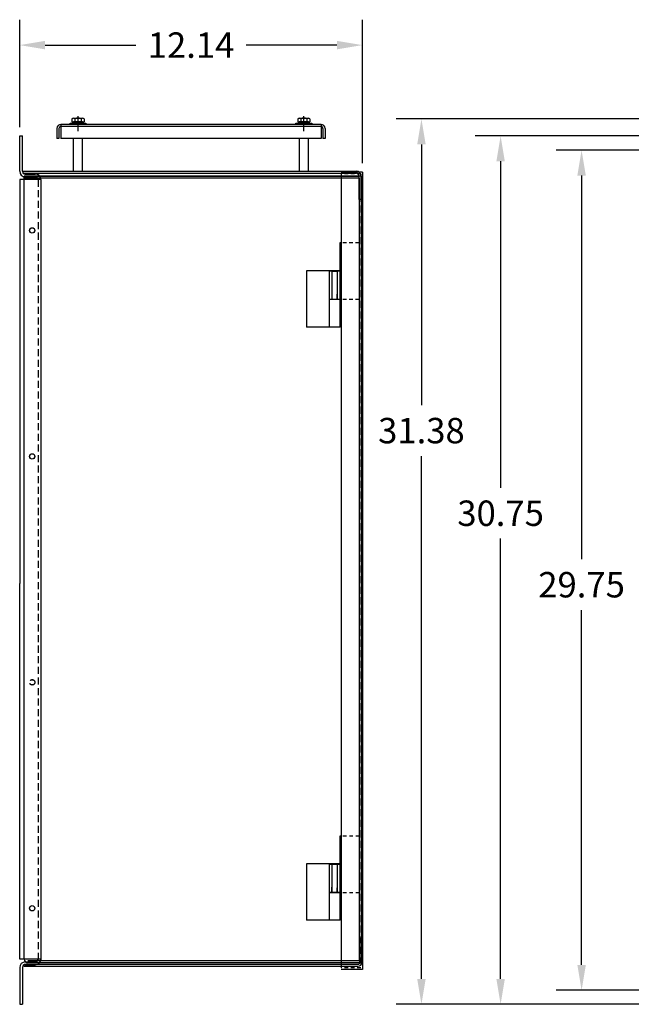
# Model space of a CAD drawing. Units: inches. Extents: x 1 to 117, y -11 to 59.
# Drawn here: x 1 to 23, y -1 to 34 of the extents above; entities that cross this region are included whole.
import ezdxf

# ---------------------------------------------------------------- set-up
doc = ezdxf.new("R2010")
doc.units = ezdxf.units.IN
doc.header["$MEASUREMENT"] = 0
doc.linetypes.add('HIDDEN', pattern=[0.375, 0.25, -0.125])
doc.linetypes.add('HIDDEN2', pattern=[0.1875, 0.125, -0.0625])
doc.dimstyles.get("Standard").update_dxf_attribs({"dimtxt": 0.18, "dimasz": 0.18, "dimexe": 0.18, "dimexo": 0.0625, "dimgap": 0.09, "dimtad": 0, "dimtih": 1, "dimtoh": 1, "dimzin": 4, "dimdsep": 46, "dimtxsty": 'Standard', "dimcen": 0.09, "dimadec": 0, "dimazin": 1, "dimtfac": 1, "dimtofl": 0, "dimtmove": 0, "dimatfit": 3, "dimfxl": 1, "dimtolj": 1, "dimtzin": 0, "dimarcsym": 0})

# ---------------------------------------------------------------- blocks, each defined once
blk = doc.blocks.new('*D6')
at = {"color": 0, "lineweight": -2}
for p, q in [((23.531, 29.882), (17.385, 29.882)), ((18.285, 28.982), (18.285, 17.42)), ((18.285, 0.032), (18.285, 15.62)), ((23.531, -0.868), (17.385, -0.868))]:
    blk.add_line(p, q, dxfattribs=at)
at = {"color": 0}
for points in [[(18.135, 28.982), (18.435, 28.982), (18.285, 29.882)], [(18.135, 0.032), (18.435, 0.032), (18.285, -0.868)]]:
    blk.add_solid(points, dxfattribs=at)
at = {"layer": 'Defpoints', "color": 0}
for p in [(23.843, 29.882), (18.285, -0.868), (23.843, -0.868)]:
    blk.add_point(p, dxfattribs=at)
at = {"color": 0, "insert": (18.285, 16.52), "char_height": 0.9, "attachment_point": 5}
blk.add_mtext('\\A1;30.75', dxfattribs=at)
blk = doc.blocks.new('*D9')
at = {"color": 0, "lineweight": -2}
for p, q in [((37.884, 29.378), (20.253, 29.378)), ((21.153, 28.478), (21.153, 14.889)), ((21.153, 0.528), (21.153, 13.089)), ((37.884, -0.372), (20.253, -0.372))]:
    blk.add_line(p, q, dxfattribs=at)
at = {"color": 0}
for points in [[(21.003, 28.478), (21.303, 28.478), (21.153, 29.378)], [(21.003, 0.528), (21.303, 0.528), (21.153, -0.372)]]:
    blk.add_solid(points, dxfattribs=at)
at = {"layer": 'Defpoints', "color": 0}
for p in [(38.196, 29.378), (21.153, -0.372), (38.196, -0.372)]:
    blk.add_point(p, dxfattribs=at)
at = {"color": 0, "insert": (21.153, 13.989), "char_height": 0.9, "attachment_point": 5}
blk.add_mtext('\\A1;29.75', dxfattribs=at)
blk = doc.blocks.new('*D10')
at = {"color": 0, "lineweight": -2}
for p, q in [((24.983, 30.481), (14.581, 30.481)), ((15.481, 29.581), (15.481, 20.346)), ((15.481, 0.032), (15.481, 18.546)), ((26.233, -0.868), (14.581, -0.868))]:
    blk.add_line(p, q, dxfattribs=at)
at = {"color": 0}
for points in [[(15.331, 29.581), (15.631, 29.581), (15.481, 30.481)], [(15.331, 0.032), (15.631, 0.032), (15.481, -0.868)]]:
    blk.add_solid(points, dxfattribs=at)
at = {"layer": 'Defpoints', "color": 0}
for p in [(15.481, 30.481), (25.296, 30.481), (26.545, -0.868)]:
    blk.add_point(p, dxfattribs=at)
at = {"color": 0, "insert": (15.481, 19.446), "char_height": 0.9, "attachment_point": 5}
blk.add_mtext('\\A1;31.38', dxfattribs=at)
blk = doc.blocks.new('*D11')
at = {"color": 0, "lineweight": -2}
for p, q in [((1.253, 30.195), (1.253, 33.996)), ((13.39, 28.915), (13.39, 33.996)), ((2.153, 33.096), (5.372, 33.096)), ((12.49, 33.096), (9.272, 33.096))]:
    blk.add_line(p, q, dxfattribs=at)
at = {"color": 0}
for points in [[(2.153, 33.246), (2.153, 32.946), (1.253, 33.096)], [(12.49, 33.246), (12.49, 32.946), (13.39, 33.096)]]:
    blk.add_solid(points, dxfattribs=at)
at = {"layer": 'Defpoints', "color": 0}
for p in [(13.39, 33.096), (1.253, 29.882), (13.39, 28.603)]:
    blk.add_point(p, dxfattribs=at)
at = {"color": 0, "insert": (7.322, 33.096), "char_height": 0.9, "attachment_point": 5}
blk.add_mtext('\\A1;12.14', dxfattribs=at)

msp = doc.modelspace()

# ---------------------------------------------------------------- linework, layer by layer
at = {"color": 7}
for p, q in [((3.038, 30.333), (3.6, 30.333)), ((3.038, 30.288), (3.038, 30.333)), ((3.101, 30.481), (3.101, 30.38)), ((3.101, 30.38), (3.534, 30.38)), ((3.149, 30.333), (3.149, 30.38)), ((3.486, 30.333), (3.149, 30.333)), ((3.155, 30.51), (3.48, 30.51)), ((3.48, 30.38), (3.155, 30.38)), ((3.209, 30.481), (3.209, 30.38)), ((3.27, 30.333), (3.317, 30.38)), ((3.317, 30.333), (3.364, 30.38)), ((3.425, 30.481), (3.425, 30.38)), ((3.486, 30.38), (3.486, 30.333)), ((3.534, 30.481), (3.534, 30.38)), ((3.6, 30.333), (3.6, 30.288)), ((11.038, 30.288), (11.038, 30.333)), ((11.038, 30.333), (11.601, 30.333)), ((11.101, 30.481), (11.101, 30.38)), ((11.101, 30.38), (11.534, 30.38)), ((11.149, 30.333), (11.149, 30.38)), ((11.486, 30.333), (11.149, 30.333)), ((11.155, 30.51), (11.48, 30.51)), ((11.48, 30.38), (11.155, 30.38)), ((11.209, 30.481), (11.209, 30.38)), ((11.27, 30.333), (11.317, 30.38)), ((11.317, 30.333), (11.364, 30.38)), ((11.426, 30.481), (11.426, 30.38)), ((11.486, 30.38), (11.486, 30.333)), ((11.534, 30.481), (11.534, 30.38)), ((11.601, 30.333), (11.601, 30.288)), ((2.57, 30.144), (2.57, 29.788)), ((2.644, 30.144), (2.644, 29.788)), ((11.925, 30.288), (2.714, 30.288)), ((2.714, 30.288), (2.714, 29.788)), ((11.925, 30.214), (2.714, 30.214)), ((3.6, 30.288), (3.038, 30.288)), ((11.601, 30.288), (11.038, 30.288)), ((11.925, 30.288), (11.925, 29.788)), ((11.995, 30.144), (11.995, 29.788)), ((12.069, 30.144), (12.069, 29.788)), ((1.253, 28.632), (1.253, 29.882)), ((1.253, 29.882), (1.353, 29.882)), ((1.353, 28.632), (1.353, 29.882)), ((2.644, 29.788), (2.57, 29.788)), ((11.925, 29.788), (2.714, 29.788)), ((12.069, 29.788), (11.995, 29.788)), ((1.366, 28.632), (1.366, 28.557)), ((1.366, 28.632), (13.187, 28.632)), ((13.39, 28.603), (12.641, 28.603)), ((13.39, 28.603), (13.39, 0.37)), ((1.253, 28.332), (1.253, 14.032)), ((2.003, 28.332), (1.253, 28.332)), ((1.366, 28.557), (13.187, 28.557)), ((1.416, 0.731), (1.416, 28.46)), ((1.416, 28.46), (13.237, 28.46)), ((13.342, 28.46), (1.416, 28.46)), ((13.272, 28.39), (1.416, 28.39)), ((1.453, 28.532), (1.803, 28.532)), ((1.453, 28.432), (1.803, 28.432)), ((1.453, 28.432), (1.803, 28.432)), ((2.003, 28.332), (2.003, 0.676)), ((12.641, 28.544), (12.641, 0.429)), ((13.262, 28.482), (13.262, 27.632)), ((13.272, 28.39), (13.272, 0.676)), ((13.336, 28.482), (13.336, 27.632)), ((13.342, 28.46), (13.342, 0.606)), ((13.336, 27.632), (13.262, 27.632)), ((12.641, 26.093), (12.589, 26.093)), ((12.589, 26.093), (12.589, 24.093)), ((12.603, 25.106), (11.416, 25.106)), ((11.416, 25.106), (11.416, 23.106)), ((12.322, 25.08), (12.348, 25.106)), ((12.484, 25.106), (12.348, 25.106)), ((12.51, 25.08), (12.484, 25.106)), ((12.603, 23.106), (12.603, 25.106)), ((12.589, 25.093), (12.214, 25.093)), ((12.214, 25.093), (12.214, 24.093)), ((12.51, 25.08), (12.322, 25.08)), ((12.322, 24.106), (12.322, 25.08)), ((12.51, 24.106), (12.51, 25.08)), ((12.641, 24.093), (12.214, 24.093)), ((12.228, 23.106), (12.228, 24.106)), ((12.228, 24.106), (12.603, 24.106)), ((12.495, 24.093), (12.495, 24.273)), ((12.603, 23.106), (12.603, 24.106)), ((12.603, 23.106), (11.416, 23.106)), ((1.253, 0.732), (1.253, 14.032)), ((12.641, 5.085), (12.592, 5.085)), ((12.592, 5.085), (12.592, 3.085)), ((12.603, 4.106), (11.416, 4.106)), ((11.416, 4.106), (11.416, 2.106)), ((12.592, 4.085), (12.217, 4.085)), ((12.217, 4.085), (12.217, 3.085)), ((12.322, 4.08), (12.348, 4.106)), ((12.51, 4.08), (12.322, 4.08)), ((12.322, 3.106), (12.322, 4.08)), ((12.484, 4.106), (12.348, 4.106)), ((12.51, 4.08), (12.484, 4.106)), ((12.51, 3.106), (12.51, 4.08)), ((12.603, 2.106), (12.603, 4.106)), ((12.641, 3.085), (12.217, 3.085)), ((12.228, 2.106), (12.228, 3.106)), ((12.228, 3.106), (12.603, 3.106)), ((12.603, 2.106), (12.603, 3.106)), ((12.603, 2.106), (11.416, 2.106)), ((13.304, 0.626), (13.304, 1.477)), ((13.379, 1.477), (13.304, 1.477)), ((13.379, 0.626), (13.379, 1.477)), ((2.003, 0.732), (1.253, 0.732)), ((1.253, 0.432), (1.253, -0.868)), ((1.353, 0.432), (1.353, -0.868)), ((1.409, 0.477), (1.409, 0.552)), ((1.409, 0.552), (13.23, 0.552)), ((1.409, 0.477), (13.23, 0.477)), ((1.453, 0.632), (1.803, 0.632)), ((1.453, 0.632), (1.803, 0.632)), ((1.453, 0.532), (1.803, 0.532)), ((13.272, 0.676), (1.541, 0.676)), ((13.342, 0.606), (1.541, 0.606)), ((13.39, 0.37), (12.641, 0.37)), ((1.253, -0.868), (1.353, -0.868))]:
    msp.add_line(p, q, dxfattribs=at)
at = {"color": 7, "linetype": 'Continuous'}
for p, q in [((3.319, 30.099), (3.319, 30.579)), ((3.319, 30.099), (3.319, 30.579)), ((3.319, 30.047), (3.319, 30.527)), ((3.319, 30.047), (3.319, 30.527)), ((11.32, 30.099), (11.32, 30.579)), ((11.32, 30.099), (11.32, 30.579)), ((11.32, 30.047), (11.32, 30.527)), ((3.163, 28.632), (3.163, 29.788)), ((3.475, 28.632), (3.475, 29.788)), ((11.164, 28.632), (11.164, 29.788)), ((11.476, 28.632), (11.476, 29.788)), ((13.275, 26.093), (13.275, 25.838)), ((13.275, 25.581), (13.275, 25.276)), ((13.275, 24.946), (13.275, 24.591)), ((13.275, 24.322), (13.275, 24.093)), ((13.278, 5.085), (13.278, 4.873)), ((12.31, 3.085), (12.31, 3.277)), ((12.498, 3.085), (12.498, 3.252)), ((13.278, 3.424), (13.278, 3.085))]:
    msp.add_line(p, q, dxfattribs=at)
at = {"color": 7, "linetype": 'HIDDEN'}
for p, q in [((1.903, 28.332), (1.903, 0.732)), ((13.331, 28.544), (13.331, 0.429)), ((12.307, 25.093), (12.307, 24.093)), ((12.495, 25.093), (12.495, 24.093))]:
    msp.add_line(p, q, dxfattribs=at)
at = {"color": 7, "linetype": 'HIDDEN2'}
for p, q in [((13.331, 28.544), (12.641, 28.544)), ((13.275, 26.093), (12.641, 26.093)), ((13.275, 24.093), (12.641, 24.093)), ((13.278, 5.085), (12.641, 5.085)), ((12.31, 4.085), (12.31, 3.085)), ((12.498, 4.085), (12.498, 3.085)), ((13.278, 3.085), (12.641, 3.085)), ((13.331, 0.429), (12.641, 0.429))]:
    msp.add_line(p, q, dxfattribs=at)
at = {"color": 7}
for centre, radius in [((1.696, 26.533), 0.095), ((1.696, 26.533), 0.0925), ((1.696, 18.531), 0.095), ((1.696, 18.533), 0.0925), ((1.696, 2.531), 0.095), ((1.696, 2.533), 0.0925)]:
    msp.add_circle(centre, radius, dxfattribs=at)
at = {"color": 7, "linetype": 'HIDDEN'}
for radius in [0.095, 0.0925]:
    msp.add_circle((1.696, 10.533), radius, dxfattribs=at)
at = {"color": 7}
for centre, radius, start, end in [((3.155, 30.445), 0.065, 33.6264, 146.3736), ((3.317, 30.294), 0.217, 60, 120), ((3.48, 30.445), 0.065, 33.6264, 146.3736), ((11.155, 30.445), 0.065, 33.6264, 146.3736), ((11.317, 30.294), 0.217, 60, 120), ((11.48, 30.445), 0.065, 33.6264, 146.3736), ((2.714, 30.144), 0.145, 90, 180), ((2.714, 30.144), 0.07, 90, 180), ((11.925, 30.144), 0.145, 0, 90), ((11.925, 30.144), 0.07, 0, 90), ((1.453, 28.632), 0.2, 180, 270), ((1.453, 28.632), 0.1, 180, 270), ((13.187, 28.482), 0.149, 0, 90), ((1.803, 28.332), 0.2, 0, 90), ((1.803, 28.332), 0.1, 0, 90), ((13.187, 28.482), 0.0747, 0, 90), ((1.541, 0.731), 0.125, 180, 270), ((1.803, 0.732), 0.2, 270, 360), ((1.803, 0.732), 0.1, 270, 360), ((1.453, 0.432), 0.2, 90, 180), ((1.453, 0.432), 0.1, 90, 180), ((13.23, 0.626), 0.0747, 270, 0), ((13.23, 0.626), 0.149, 270, 0)]:
    msp.add_arc(centre, radius, start, end, dxfattribs=at)

# ---------------------------------------------------------------- dimensions: what is measured, and where the dimension line sits
dim = msp.add_linear_dim(base=(13.39, 33.096), p1=(1.253, 29.882), p2=(13.39, 28.603), dimstyle='Standard', override={"dimscale": 5}, dxfattribs=at)
dim.commit()
dim.dimension.update_dxf_attribs({"geometry": '*D11', "text_midpoint": (7.322, 33.096)})
dim = msp.add_linear_dim(base=(15.481, 30.481), p1=(26.545, -0.868), p2=(25.296, 30.481), angle=90, text='31.38', dimstyle='Standard', override={"dimscale": 5}, dxfattribs=at)
dim.commit()
dim.dimension.update_dxf_attribs({"geometry": '*D10', "text_midpoint": (15.481, 19.446), "dimtype": 160})
for base, p1, p2, picture, middle in [((18.285, -0.868), (23.843, 29.882), (23.843, -0.868), '*D6', (18.285, 16.52)), ((21.153, -0.372), (38.196, 29.378), (38.196, -0.372), '*D9', (21.153, 13.989))]:
    dim = msp.add_linear_dim(base=base, p1=p1, p2=p2, angle=90, dimstyle='Standard', override={"dimscale": 5}, dxfattribs=at)
    dim.commit()
    dim.dimension.update_dxf_attribs({"geometry": picture, "text_midpoint": middle, "dimtype": 160})

doc.saveas('drawing.dxf')
